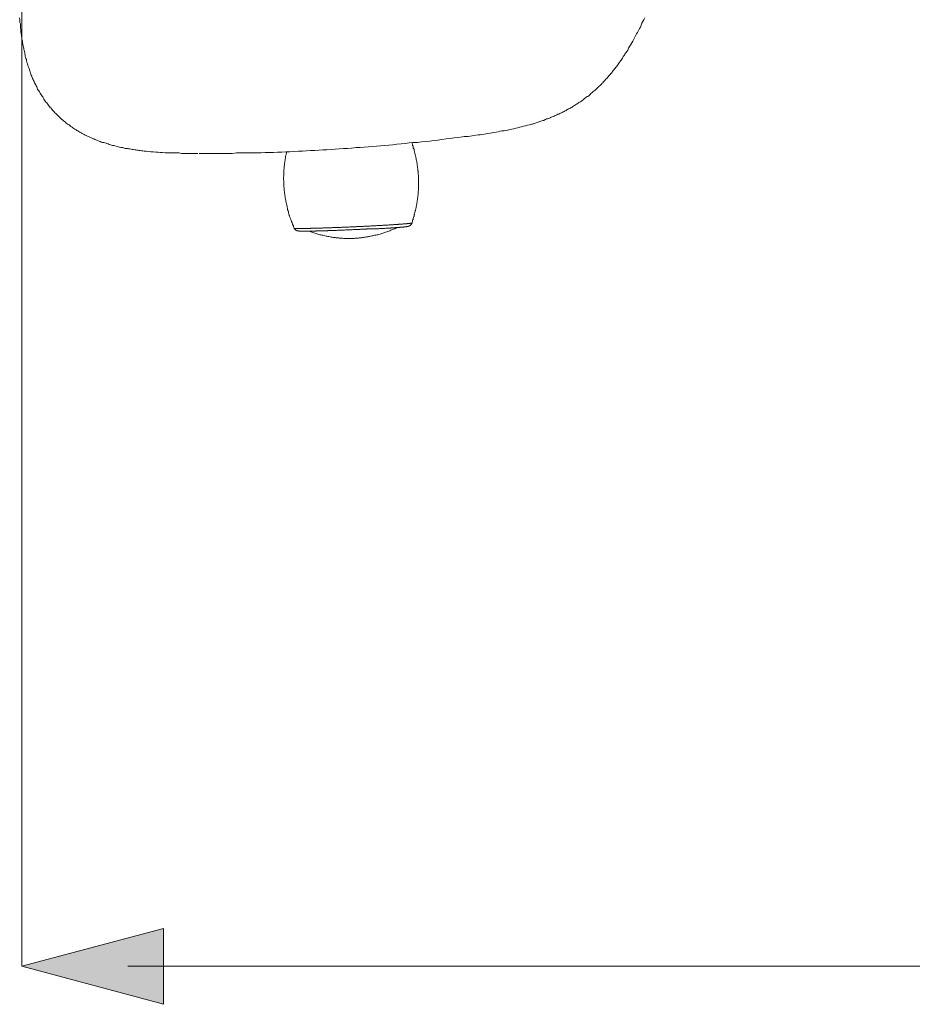
# Model space of a CAD drawing. Units: inches. Extents: x -1533 to 1497, y -1114 to 684.
# Drawn here: x -1285 to -1112, y -569 to -379 of the extents above; entities that cross this region are included whole.
import ezdxf

# ---------------------------------------------------------------- set-up
doc = ezdxf.new("R2010")
doc.units = ezdxf.units.IN
doc.header["$MEASUREMENT"] = 0
doc.layers.add('图层 1', color=7, linetype='Continuous')

msp = doc.modelspace()

# ---------------------------------------------------------------- hatches: boundary and pattern name
at = {"layer": '图层 1'}
h = msp.add_hatch(color=7, dxfattribs=at)
h.dxf.hatch_style = 2
h.paths.add_polyline_path([(-1257.19, -554.14), (-1284.61, -561.47), (-1257.19, -568.81)])

# ---------------------------------------------------------------- linework, layer by layer
at = {"layer": '图层 1', "color": 7, "lineweight": 5}
for points in [[(-1284.61, -110.58), (-1284.61, -561.47)], [(-621.29, -561.47), (-1264.07, -561.47)]]:
    msp.add_lwpolyline(points, dxfattribs=at)
at = {"layer": '图层 1', "color": 7, "lineweight": 9}
for points in [[(-1285, -378.23), (-1284.94, -378.66), (-1284.94, -379.14), (-1284.87, -379.39), (-1284.87, -379.58), (-1284.87, -379.82), (-1284.81, -380.07), (-1284.81, -380.24), (-1284.76, -380.48), (-1284.76, -380.73), (-1284.76, -380.98), (-1284.69, -381.16), (-1284.69, -381.39), (-1284.63, -381.65), (-1284.63, -381.83), (-1284.56, -382.07), (-1284.56, -382.32), (-1284.51, -382.49), (-1284.45, -382.74), (-1284.45, -382.99), (-1284.38, -383.23), (-1284.38, -383.41), (-1284.32, -383.65), (-1284.26, -383.9), (-1284.2, -384.08), (-1284.2, -384.32), (-1284.14, -384.49), (-1284.08, -384.76), (-1284.01, -384.99), (-1284.01, -385.17), (-1283.95, -385.42), (-1283.91, -385.67), (-1283.84, -385.84), (-1283.78, -386.09), (-1283.71, -386.27), (-1283.66, -386.51), (-1283.6, -386.76), (-1283.54, -386.93), (-1283.47, -387.18), (-1283.41, -387.37), (-1283.35, -387.61), (-1283.29, -387.79), (-1283.16, -388.04), (-1283.1, -388.23), (-1283.05, -388.46), (-1282.98, -388.64), (-1282.92, -388.89), (-1282.81, -389.08), (-1282.75, -389.31), (-1282.62, -389.49), (-1282.56, -389.74), (-1282.5, -389.93), (-1282.38, -390.17), (-1282.31, -390.34), (-1282.2, -390.53), (-1282.13, -390.78), (-1282.01, -390.96), (-1281.89, -391.14), (-1281.83, -391.37), (-1281.7, -391.56), (-1281.59, -391.74), (-1281.53, -391.99), (-1281.4, -392.18), (-1281.28, -392.36), (-1281.16, -392.55), (-1281.04, -392.78), (-1280.91, -392.96), (-1280.8, -393.14), (-1280.67, -393.34), (-1280.54, -393.52), (-1280.44, -393.7), (-1280.31, -393.94), (-1280.19, -394.12), (-1280.06, -394.3), (-1279.94, -394.49), (-1279.76, -394.67), (-1279.63, -394.84), (-1279.51, -395.03), (-1279.38, -395.21), (-1279.21, -395.34), (-1279.09, -395.52), (-1278.91, -395.71), (-1278.78, -395.89), (-1278.66, -396.06), (-1278.48, -396.25), (-1278.35, -396.37), (-1278.17, -396.56), (-1277.99, -396.74), (-1277.88, -396.86), (-1277.69, -397.05), (-1277.51, -397.22), (-1277.39, -397.36), (-1277.2, -397.53), (-1277.03, -397.66), (-1276.84, -397.84), (-1276.72, -397.96), (-1276.53, -398.14), (-1276.35, -398.27), (-1276.17, -398.39), (-1275.98, -398.57), (-1275.81, -398.69), (-1275.62, -398.81), (-1275.44, -398.93), (-1275.25, -399.12), (-1275.08, -399.24), (-1274.88, -399.36), (-1274.71, -399.47), (-1274.52, -399.6), (-1274.34, -399.74), (-1274.1, -399.84), (-1273.92, -399.97), (-1273.73, -400.09), (-1273.56, -400.21), (-1273.38, -400.33), (-1273.12, -400.46), (-1272.94, -400.59), (-1272.76, -400.64), (-1272.51, -400.77), (-1272.34, -400.87), (-1272.15, -400.94), (-1271.91, -401.06), (-1271.72, -401.18), (-1271.54, -401.24), (-1271.31, -401.37), (-1271.11, -401.43), (-1270.87, -401.55), (-1270.69, -401.61), (-1270.5, -401.74), (-1270.26, -401.8), (-1270.09, -401.85), (-1269.84, -401.99), (-1269.65, -402.04), (-1269.41, -402.09), (-1269.23, -402.22), (-1268.99, -402.28), (-1268.75, -402.34), (-1268.56, -402.4), (-1268.31, -402.46), (-1268.13, -402.53), (-1267.9, -402.59), (-1267.71, -402.71), (-1267.46, -402.77), (-1267.22, -402.84), (-1267.04, -402.9), (-1266.78, -402.9), (-1266.61, -402.94), (-1266.37, -403.02), (-1266.13, -403.07), (-1265.94, -403.13), (-1265.69, -403.19), (-1265.46, -403.25), (-1265.28, -403.25), (-1265.03, -403.31), (-1264.79, -403.38), (-1264.6, -403.44), (-1264.36, -403.44), (-1264.12, -403.49), (-1263.94, -403.56), (-1263.68, -403.56), (-1263.44, -403.62), (-1263.27, -403.69), (-1263.03, -403.69), (-1262.77, -403.75), (-1262.53, -403.75), (-1262.35, -403.8), (-1262.11, -403.8), (-1261.87, -403.87), (-1261.68, -403.87), (-1261.43, -403.93), (-1261.19, -403.93), (-1260.96, -403.99), (-1260.78, -403.99), (-1260.52, -403.99), (-1260.1, -404.06), (-1259.62, -404.1), (-1259.18, -404.1), (-1258.71, -404.16), (-1258.27, -404.16), (-1257.78, -404.24), (-1257.36, -404.24), (-1256.87, -404.29), (-1256.45, -404.29), (-1255.96, -404.29), (-1255.53, -404.34), (-1255.05, -404.34), (-1254.62, -404.34), (-1254.2, -404.34), (-1253.71, -404.41), (-1253.28, -404.41), (-1252.79, -404.41), (-1252.37, -404.41), (-1251.89, -404.41), (-1251.46, -404.41), (-1250.54, -404.41)], [(-1199.11, -401.18), (-1198.33, -401.13), (-1197.53, -401), (-1196.8, -400.87), (-1196.37, -400.82), (-1196.01, -400.82), (-1195.64, -400.77), (-1195.22, -400.69), (-1194.85, -400.64), (-1194.48, -400.59), (-1194.06, -400.52), (-1193.7, -400.46), (-1193.33, -400.39), (-1192.9, -400.33), (-1192.54, -400.28), (-1192.17, -400.15), (-1191.81, -400.09), (-1191.38, -400.03), (-1191.02, -399.97), (-1190.65, -399.91), (-1190.23, -399.78), (-1189.87, -399.74), (-1189.49, -399.66), (-1189.13, -399.53), (-1188.71, -399.47), (-1188.34, -399.36), (-1187.98, -399.3), (-1187.62, -399.17), (-1187.24, -399.12), (-1186.82, -398.99), (-1186.45, -398.87), (-1186.09, -398.75), (-1185.9, -398.75), (-1185.73, -398.69), (-1185.54, -398.62), (-1185.35, -398.57), (-1185.17, -398.52), (-1184.99, -398.44), (-1184.8, -398.39), (-1184.63, -398.31), (-1184.45, -398.27), (-1184.26, -398.21), (-1184.08, -398.14), (-1183.89, -398.08), (-1183.71, -398.03), (-1183.54, -397.96), (-1183.35, -397.84), (-1183.17, -397.77), (-1182.98, -397.72), (-1182.8, -397.66), (-1182.62, -397.59), (-1182.45, -397.53), (-1182.25, -397.41), (-1182.07, -397.36), (-1181.88, -397.28), (-1181.7, -397.22), (-1181.52, -397.11), (-1181.33, -397.05), (-1181.16, -396.99), (-1180.98, -396.86), (-1180.79, -396.81), (-1180.61, -396.74), (-1180.48, -396.62), (-1180.3, -396.56), (-1180.13, -396.5), (-1179.94, -396.37), (-1179.76, -396.31), (-1179.57, -396.19), (-1179.39, -396.14), (-1179.27, -396.02), (-1179.08, -395.96), (-1178.91, -395.83), (-1178.73, -395.77), (-1178.54, -395.65), (-1178.42, -395.52), (-1178.23, -395.46), (-1178.05, -395.34), (-1177.88, -395.21), (-1177.75, -395.15), (-1177.57, -395.03), (-1177.38, -394.92), (-1177.27, -394.84), (-1177.07, -394.74), (-1176.89, -394.61), (-1176.77, -394.49), (-1176.6, -394.43), (-1176.42, -394.3), (-1176.29, -394.18), (-1176.11, -394.06), (-1175.98, -393.94), (-1175.8, -393.81), (-1175.61, -393.7), (-1175.5, -393.58), (-1175.31, -393.45), (-1175.2, -393.4), (-1175.02, -393.27), (-1174.89, -393.14), (-1174.71, -393.03), (-1174.58, -392.86), (-1174.41, -392.72), (-1174.28, -392.59), (-1174.15, -392.49), (-1173.97, -392.36), (-1173.85, -392.24), (-1173.67, -392.11), (-1173.54, -391.99), (-1173.42, -391.87), (-1173.25, -391.68), (-1173.13, -391.56), (-1173, -391.45), (-1172.82, -391.33), (-1172.7, -391.2), (-1172.57, -391.02), (-1172.45, -390.89), (-1172.27, -390.78), (-1172.14, -390.59), (-1172.03, -390.47), (-1171.9, -390.34), (-1171.79, -390.17), (-1171.61, -390.04), (-1171.48, -389.93), (-1171.35, -389.74), (-1171.24, -389.62), (-1171.11, -389.43), (-1171, -389.31), (-1170.88, -389.2), (-1170.75, -389.01), (-1170.63, -388.89), (-1170.5, -388.71), (-1170.39, -388.58), (-1170.26, -388.4), (-1170.13, -388.27), (-1170.02, -388.09), (-1169.89, -387.96), (-1169.78, -387.79), (-1169.65, -387.67), (-1169.54, -387.49), (-1169.41, -387.31), (-1169.29, -387.18), (-1169.17, -387.01), (-1169.04, -386.88), (-1168.99, -386.7), (-1168.86, -386.51), (-1168.73, -386.39), (-1168.62, -386.21), (-1168.5, -386.02), (-1168.44, -385.9), (-1168.32, -385.71), (-1168.2, -385.54), (-1168.07, -385.42), (-1168.01, -385.24), (-1167.89, -385.06), (-1167.64, -384.76), (-1167.47, -384.45), (-1167.29, -384.08), (-1167.1, -383.77), (-1166.85, -383.41), (-1166.67, -383.05), (-1166.48, -382.74), (-1166.31, -382.38), (-1166.13, -382.07), (-1165.94, -381.7), (-1165.76, -381.35), (-1165.58, -381.04), (-1165.39, -380.67), (-1165.22, -380.3), (-1165.03, -380), (-1164.85, -379.63), (-1164.72, -379.27), (-1164.54, -378.91), (-1164.36, -378.6), (-1164.18, -378.23)], [(-1250.3, -404.41), (-1249.45, -404.41), (-1248.65, -404.41), (-1247.87, -404.41), (-1247.07, -404.41), (-1246.29, -404.41), (-1245.49, -404.41), (-1244.7, -404.41), (-1243.91, -404.41), (-1243.11, -404.34), (-1242.33, -404.34), (-1241.54, -404.34), (-1240.68, -404.34), (-1239.9, -404.29), (-1239.1, -404.29), (-1238.3, -404.29), (-1237.52, -404.24), (-1236.73, -404.24), (-1235.94, -404.24), (-1235.14, -404.16), (-1234.35, -404.16), (-1233.57, -404.1), (-1232.76, -404.1), (-1231.98, -404.06), (-1231.13, -403.99), (-1230.33, -403.99), (-1229.55, -403.93), (-1228.76, -403.87), (-1227.95, -403.87), (-1227.17, -403.8), (-1226.38, -403.75), (-1225.6, -403.75), (-1224.79, -403.69), (-1224, -403.62), (-1223.22, -403.56), (-1222.42, -403.49), (-1221.63, -403.44), (-1220.84, -403.38), (-1219.98, -403.31), (-1219.2, -403.25), (-1218.41, -403.19), (-1217.6, -403.13), (-1216.82, -403.07), (-1216.03, -403.02), (-1215.25, -402.94), (-1214.45, -402.9), (-1213.65, -402.84), (-1212.87, -402.77), (-1212.07, -402.64), (-1211.29, -402.59), (-1210.49, -402.53), (-1209.71, -402.4), (-1208.91, -402.34), (-1208.12, -402.28), (-1207.33, -402.16), (-1206.53, -402.09), (-1205.75, -402.04), (-1204.96, -401.91), (-1204.15, -401.85), (-1203.37, -401.74), (-1202.58, -401.61), (-1201.8, -401.55), (-1201, -401.43), (-1200.22, -401.37), (-1199.42, -401.24)], [(-1199.42, -401.24), (-1199.11, -401.18)], [(-1209.22, -417.92), (-1209.15, -417.81), (-1209.15, -417.69), (-1209.09, -417.56), (-1209.04, -417.44), (-1209.04, -417.32), (-1208.97, -417.2), (-1208.91, -417.07), (-1208.91, -416.95), (-1208.85, -416.83), (-1208.85, -416.7), (-1208.78, -416.59), (-1208.78, -416.47), (-1208.74, -416.35), (-1208.74, -416.22), (-1208.68, -416.16), (-1208.68, -416.04), (-1208.61, -415.91), (-1208.61, -415.8), (-1208.55, -415.67), (-1208.55, -415.54), (-1208.47, -415.44), (-1208.47, -415.31), (-1208.43, -415.19), (-1208.43, -415.06), (-1208.37, -414.95), (-1208.37, -414.82), (-1208.37, -414.7), (-1208.3, -414.58), (-1208.3, -414.45), (-1208.3, -414.34), (-1208.24, -414.22), (-1208.24, -414.1), (-1208.24, -413.97), (-1208.18, -413.84), (-1208.18, -413.73), (-1208.18, -413.54), (-1208.12, -413.42), (-1208.12, -413.29), (-1208.12, -413.19), (-1208.12, -413.06), (-1208.06, -412.94), (-1208.06, -412.81), (-1208.06, -412.7), (-1208.06, -412.57), (-1208, -412.44), (-1208, -412.33), (-1208, -412.2), (-1208, -412.09), (-1208, -411.96), (-1208, -411.84), (-1208, -411.72), (-1207.93, -411.59), (-1207.93, -411.48), (-1207.93, -411.35), (-1207.93, -411.23), (-1207.93, -411.12), (-1207.93, -410.98), (-1207.93, -410.87), (-1207.93, -410.74), (-1207.93, -410.63), (-1207.93, -410.5), (-1207.93, -410.37), (-1207.93, -410.26), (-1207.93, -410.08), (-1207.93, -409.95), (-1207.93, -409.82), (-1207.93, -409.71), (-1207.93, -409.59), (-1207.93, -409.47), (-1207.93, -409.34), (-1207.93, -409.23), (-1207.93, -409.1), (-1207.93, -408.97), (-1207.93, -408.85), (-1207.93, -408.73), (-1207.93, -408.62), (-1208, -408.49), (-1208, -408.37), (-1208, -408.25), (-1208, -408.12), (-1208, -408.01), (-1208, -407.88), (-1208.06, -407.76), (-1208.06, -407.63), (-1208.06, -407.52), (-1208.06, -407.4), (-1208.12, -407.27), (-1208.12, -407.16), (-1208.12, -407.03), (-1208.12, -406.91), (-1208.18, -406.78), (-1208.18, -406.6), (-1208.18, -406.48), (-1208.18, -406.35), (-1208.24, -406.24), (-1208.24, -406.12), (-1208.24, -406), (-1208.3, -405.87), (-1208.3, -405.76), (-1208.37, -405.63), (-1208.37, -405.38), (-1208.43, -405.15), (-1208.47, -404.91), (-1208.55, -404.65), (-1208.61, -404.41), (-1208.61, -404.29), (-1208.68, -404.16), (-1208.68, -404.06), (-1208.74, -403.93), (-1208.74, -403.8), (-1208.78, -403.75), (-1208.78, -403.62), (-1208.85, -403.49), (-1208.91, -403.38), (-1208.91, -403.25), (-1208.97, -403.13), (-1208.97, -403.02), (-1209.04, -402.9), (-1209.09, -402.77), (-1209.09, -402.64), (-1209.15, -402.53), (-1209.15, -402.4), (-1209.22, -402.28)], [(-1233.44, -404.1), (-1233.44, -404.34), (-1233.5, -404.6), (-1233.57, -404.78), (-1233.63, -405.02), (-1233.63, -405.27), (-1233.69, -405.5), (-1233.69, -405.76), (-1233.74, -405.94), (-1233.74, -406.18), (-1233.8, -406.31), (-1233.8, -406.41), (-1233.8, -406.54), (-1233.8, -406.66), (-1233.88, -406.91), (-1233.88, -407.16), (-1233.88, -407.34), (-1233.92, -407.57), (-1233.92, -407.81), (-1233.92, -408.06), (-1233.92, -408.31), (-1233.92, -408.56), (-1233.92, -408.79), (-1233.98, -408.97), (-1233.98, -409.23), (-1233.98, -409.47), (-1233.92, -409.71), (-1233.92, -409.95), (-1233.92, -410.19), (-1233.92, -410.44), (-1233.92, -410.68), (-1233.92, -410.87), (-1233.88, -411.12), (-1233.88, -411.35), (-1233.88, -411.59), (-1233.8, -411.84), (-1233.8, -412.09), (-1233.74, -412.26), (-1233.74, -412.51), (-1233.69, -412.75), (-1233.69, -412.99), (-1233.63, -413.23), (-1233.57, -413.48), (-1233.57, -413.66), (-1233.5, -413.91), (-1233.44, -414.15), (-1233.38, -414.41), (-1233.32, -414.64), (-1233.32, -414.82), (-1233.26, -415.06), (-1233.2, -415.31), (-1233.13, -415.54), (-1233.07, -415.73), (-1233.02, -415.85), (-1233.02, -415.98), (-1232.95, -416.11), (-1232.95, -416.22), (-1232.89, -416.35), (-1232.83, -416.41), (-1232.83, -416.53), (-1232.76, -416.66), (-1232.76, -416.76), (-1232.71, -416.89), (-1232.66, -417.01), (-1232.66, -417.07), (-1232.58, -417.2), (-1232.53, -417.32), (-1232.53, -417.44), (-1232.48, -417.56), (-1232.41, -417.62), (-1232.41, -417.75), (-1232.35, -417.86), (-1232.28, -417.98), (-1232.28, -418.11), (-1232.23, -418.16), (-1232.17, -418.29), (-1232.1, -418.42), (-1232.04, -418.54), (-1232.04, -418.6), (-1231.98, -418.72), (-1231.92, -418.84)], [(-1231.98, -418.84), (-1231.92, -418.84), (-1231.86, -418.91), (-1231.8, -418.91), (-1231.73, -418.91), (-1231.67, -418.91), (-1231.63, -418.91), (-1231.55, -418.91), (-1231.5, -418.91), (-1231.44, -418.91), (-1231.36, -418.91), (-1231.32, -418.91), (-1231.25, -418.91), (-1231.19, -418.91), (-1231.13, -418.91), (-1231.06, -418.91), (-1231.01, -418.91), (-1230.95, -418.91), (-1230.88, -418.91), (-1230.82, -418.91), (-1230.7, -418.91), (-1230.64, -418.91), (-1230.58, -418.91), (-1230.51, -418.91), (-1230.39, -418.91), (-1230.33, -418.91), (-1230.2, -418.91), (-1230.16, -418.91), (-1230.03, -418.91), (-1229.97, -418.91), (-1229.85, -418.91), (-1229.79, -418.91), (-1229.66, -418.91), (-1229.55, -418.91), (-1229.48, -418.91), (-1229.35, -418.91), (-1229.25, -418.91), (-1229.11, -418.91), (-1229.06, -418.91), (-1228.94, -418.91), (-1228.81, -418.91), (-1228.7, -418.84), (-1228.57, -418.84), (-1228.45, -418.84), (-1228.33, -418.84), (-1228.2, -418.84), (-1228.08, -418.84), (-1227.95, -418.84), (-1227.85, -418.84), (-1227.72, -418.84), (-1227.54, -418.84), (-1227.41, -418.84), (-1227.3, -418.84), (-1227.17, -418.84), (-1227, -418.84), (-1226.86, -418.84), (-1226.73, -418.84), (-1226.63, -418.84), (-1226.45, -418.84), (-1226.32, -418.78), (-1226.14, -418.78), (-1226.01, -418.78), (-1225.89, -418.78), (-1225.7, -418.78), (-1225.6, -418.78), (-1225.41, -418.78), (-1225.29, -418.78), (-1225.1, -418.78), (-1224.98, -418.78), (-1224.79, -418.78), (-1224.67, -418.78), (-1224.48, -418.72), (-1224.31, -418.72), (-1224.19, -418.72), (-1224, -418.72), (-1223.89, -418.72), (-1223.7, -418.72), (-1223.53, -418.72), (-1223.4, -418.72), (-1223.22, -418.72), (-1223.04, -418.72), (-1222.85, -418.72), (-1222.73, -418.66), (-1222.54, -418.66), (-1222.37, -418.66), (-1222.23, -418.66), (-1222.06, -418.66), (-1221.88, -418.66), (-1221.69, -418.66), (-1221.57, -418.66), (-1221.38, -418.66), (-1221.2, -418.6), (-1221.03, -418.6), (-1220.9, -418.6), (-1220.72, -418.6), (-1220.53, -418.6), (-1220.35, -418.6), (-1220.23, -418.6), (-1220.04, -418.6), (-1219.88, -418.54), (-1219.68, -418.54), (-1219.57, -418.54), (-1219.38, -418.54), (-1219.2, -418.54), (-1219.03, -418.54), (-1218.9, -418.54), (-1218.72, -418.54), (-1218.53, -418.54), (-1218.41, -418.47), (-1218.22, -418.47), (-1218.04, -418.47), (-1217.91, -418.47), (-1217.73, -418.47), (-1217.56, -418.47), (-1217.43, -418.47), (-1217.25, -418.47), (-1217.06, -418.42), (-1216.95, -418.42), (-1216.75, -418.42), (-1216.57, -418.42), (-1216.47, -418.42), (-1216.28, -418.42), (-1216.16, -418.42), (-1215.97, -418.36), (-1215.85, -418.36), (-1215.66, -418.36), (-1215.54, -418.36), (-1215.35, -418.36), (-1215.25, -418.36), (-1215.06, -418.36), (-1214.94, -418.36), (-1214.81, -418.29), (-1214.63, -418.29), (-1214.5, -418.29), (-1214.4, -418.29), (-1214.21, -418.29), (-1214.09, -418.29), (-1213.96, -418.29), (-1213.85, -418.29), (-1213.65, -418.23), (-1213.54, -418.23), (-1213.41, -418.23), (-1213.29, -418.23), (-1213.18, -418.23), (-1213.06, -418.23), (-1212.93, -418.23), (-1212.8, -418.23), (-1212.69, -418.16), (-1212.56, -418.16), (-1212.44, -418.16), (-1212.32, -418.16), (-1212.19, -418.16), (-1212.07, -418.16), (-1211.96, -418.16), (-1211.84, -418.16), (-1211.78, -418.11), (-1211.65, -418.11), (-1211.53, -418.11), (-1211.47, -418.11), (-1211.34, -418.11), (-1211.22, -418.11), (-1211.16, -418.11), (-1211.04, -418.11), (-1210.99, -418.11), (-1210.85, -418.05), (-1210.8, -418.05), (-1210.75, -418.05), (-1210.62, -418.05), (-1210.55, -418.05), (-1210.49, -418.05), (-1210.37, -418.05), (-1210.31, -418.05), (-1210.25, -418.05), (-1210.19, -418.05), (-1210.13, -417.98), (-1210.07, -417.98), (-1210, -417.98), (-1209.94, -417.98), (-1209.9, -417.98), (-1209.82, -417.98), (-1209.77, -417.98), (-1209.71, -417.98), (-1209.64, -417.98), (-1209.59, -417.98), (-1209.53, -417.92), (-1209.46, -417.92), (-1209.4, -417.92), (-1209.34, -417.92), (-1209.28, -417.92), (-1209.22, -417.92), (-1209.22, -417.86)], [(-1210, -418.54), (-1209.94, -418.54), (-1209.94, -418.47), (-1209.9, -418.47), (-1209.82, -418.47), (-1209.77, -418.47), (-1209.71, -418.47), (-1209.71, -418.42), (-1209.64, -418.42), (-1209.59, -418.42), (-1209.59, -418.36), (-1209.53, -418.36), (-1209.46, -418.29), (-1209.4, -418.23), (-1209.34, -418.16), (-1209.28, -418.11), (-1209.28, -418.05), (-1209.22, -418.05), (-1209.22, -417.98), (-1209.22, -417.92)], [(-1231.92, -418.84), (-1231.92, -418.91), (-1231.86, -418.97), (-1231.86, -419.01), (-1231.8, -419.01), (-1231.8, -419.08), (-1231.73, -419.14), (-1231.67, -419.2), (-1231.63, -419.27), (-1231.55, -419.27), (-1231.55, -419.32), (-1231.5, -419.32), (-1231.44, -419.32), (-1231.44, -419.39), (-1231.36, -419.39), (-1231.32, -419.39), (-1231.25, -419.39), (-1231.19, -419.39), (-1231.13, -419.39), (-1231.06, -419.39)], [(-1231.06, -419.39), (-1231.01, -419.45), (-1230.95, -419.45), (-1230.88, -419.45), (-1230.82, -419.45), (-1230.76, -419.45), (-1230.7, -419.45), (-1230.64, -419.45), (-1230.58, -419.45), (-1230.51, -419.45), (-1230.46, -419.45), (-1230.39, -419.45), (-1230.33, -419.45), (-1230.28, -419.45), (-1230.2, -419.45), (-1230.16, -419.45), (-1230.1, -419.45), (-1230.03, -419.45), (-1229.97, -419.45), (-1229.92, -419.45), (-1229.79, -419.45), (-1229.73, -419.45), (-1229.66, -419.45), (-1229.55, -419.45), (-1229.48, -419.45), (-1229.42, -419.45), (-1229.3, -419.45), (-1229.25, -419.45), (-1229.11, -419.45), (-1229.06, -419.45), (-1228.94, -419.45), (-1228.81, -419.45), (-1228.76, -419.45), (-1228.63, -419.45), (-1228.51, -419.45), (-1228.45, -419.45), (-1228.33, -419.45), (-1228.2, -419.45), (-1228.08, -419.45), (-1227.95, -419.45), (-1227.85, -419.45), (-1227.78, -419.45), (-1227.66, -419.39), (-1227.54, -419.39), (-1227.41, -419.39), (-1227.3, -419.39), (-1227.17, -419.39), (-1227, -419.39), (-1226.86, -419.39), (-1226.73, -419.39), (-1226.63, -419.39), (-1226.5, -419.39), (-1226.38, -419.39), (-1226.2, -419.39), (-1226.07, -419.39), (-1225.95, -419.39), (-1225.83, -419.39), (-1225.65, -419.39), (-1225.53, -419.39), (-1225.41, -419.32), (-1225.23, -419.32), (-1225.1, -419.32), (-1224.92, -419.32), (-1224.79, -419.32), (-1224.67, -419.32), (-1224.48, -419.32), (-1224.38, -419.32), (-1224.19, -419.32), (-1224.07, -419.32), (-1223.89, -419.32), (-1223.76, -419.32), (-1223.58, -419.27), (-1223.45, -419.27), (-1223.28, -419.27), (-1223.09, -419.27), (-1222.98, -419.27), (-1222.79, -419.27), (-1222.67, -419.27), (-1222.5, -419.27), (-1222.31, -419.27), (-1222.19, -419.27), (-1222, -419.2), (-1221.88, -419.2), (-1221.69, -419.2), (-1221.51, -419.2), (-1221.38, -419.2), (-1221.2, -419.2), (-1221.03, -419.2), (-1220.9, -419.2), (-1220.72, -419.2), (-1220.53, -419.14), (-1220.42, -419.14), (-1220.23, -419.14), (-1220.04, -419.14), (-1219.93, -419.14), (-1219.75, -419.14), (-1219.57, -419.14), (-1219.44, -419.14), (-1219.26, -419.14), (-1219.13, -419.08), (-1218.95, -419.08), (-1218.77, -419.08), (-1218.65, -419.08), (-1218.47, -419.08), (-1218.35, -419.08), (-1218.17, -419.08), (-1217.98, -419.08), (-1217.87, -419.01), (-1217.68, -419.01), (-1217.56, -419.01), (-1217.37, -419.01), (-1217.25, -419.01), (-1217.06, -419.01), (-1216.95, -419.01), (-1216.75, -419.01), (-1216.65, -418.97), (-1216.47, -418.97), (-1216.34, -418.97), (-1216.16, -418.97), (-1216.03, -418.97), (-1215.85, -418.97), (-1215.73, -418.97), (-1215.6, -418.97), (-1215.43, -418.91), (-1215.3, -418.91), (-1215.18, -418.91), (-1215.06, -418.91), (-1214.88, -418.91), (-1214.75, -418.91), (-1214.63, -418.91), (-1214.5, -418.91), (-1214.4, -418.91), (-1214.21, -418.84), (-1214.09, -418.84), (-1213.96, -418.84), (-1213.85, -418.84), (-1213.72, -418.84), (-1213.6, -418.84), (-1213.47, -418.84), (-1213.35, -418.84), (-1213.24, -418.78), (-1213.1, -418.78), (-1213, -418.78), (-1212.93, -418.78), (-1212.8, -418.78), (-1212.69, -418.78), (-1212.56, -418.78), (-1212.5, -418.78), (-1212.38, -418.72), (-1212.25, -418.72), (-1212.19, -418.72), (-1212.07, -418.72), (-1211.96, -418.72), (-1211.89, -418.72), (-1211.78, -418.72), (-1211.71, -418.72), (-1211.65, -418.72), (-1211.53, -418.72), (-1211.47, -418.66), (-1211.34, -418.66), (-1211.29, -418.66), (-1211.22, -418.66), (-1211.16, -418.66), (-1211.1, -418.66), (-1210.99, -418.66), (-1210.93, -418.66), (-1210.85, -418.66), (-1210.8, -418.66), (-1210.75, -418.6), (-1210.68, -418.6), (-1210.62, -418.6), (-1210.55, -418.6), (-1210.49, -418.6), (-1210.44, -418.6), (-1210.37, -418.6), (-1210.31, -418.6), (-1210.25, -418.6), (-1210.19, -418.54), (-1210.13, -418.54), (-1210.07, -418.54), (-1210, -418.54)], [(-1231.06, -419.39), (-1231.06, -419.39)], [(-1229.06, -419.45), (-1228.88, -419.51), (-1228.7, -419.58), (-1228.51, -419.63), (-1228.33, -419.69), (-1228.14, -419.76), (-1227.95, -419.82), (-1227.72, -419.88), (-1227.54, -419.94), (-1227.35, -420), (-1227.17, -420.06), (-1227, -420.13), (-1226.81, -420.17), (-1226.56, -420.23), (-1226.38, -420.23), (-1226.2, -420.3), (-1226.01, -420.36), (-1225.78, -420.43), (-1225.6, -420.43), (-1225.41, -420.48), (-1225.23, -420.48), (-1224.98, -420.54), (-1224.79, -420.61), (-1224.62, -420.61), (-1224.38, -420.67), (-1224.19, -420.67), (-1224, -420.67), (-1223.82, -420.72), (-1223.58, -420.72), (-1223.4, -420.72), (-1223.22, -420.79), (-1222.98, -420.79), (-1222.79, -420.79), (-1222.6, -420.79), (-1222.37, -420.85), (-1222.19, -420.85), (-1222, -420.85), (-1221.75, -420.85), (-1221.57, -420.85), (-1221.38, -420.85), (-1221.15, -420.85), (-1220.97, -420.85), (-1220.78, -420.85), (-1220.6, -420.85), (-1220.35, -420.85), (-1220.17, -420.79), (-1219.98, -420.79), (-1219.75, -420.79), (-1219.57, -420.79), (-1219.38, -420.72), (-1219.13, -420.72), (-1218.95, -420.72), (-1218.77, -420.67), (-1218.53, -420.67), (-1218.35, -420.61), (-1218.17, -420.61), (-1217.98, -420.54), (-1217.73, -420.54), (-1217.56, -420.48), (-1217.37, -420.48), (-1217.19, -420.43), (-1216.95, -420.36), (-1216.75, -420.36), (-1216.57, -420.3), (-1216.4, -420.23), (-1216.16, -420.23), (-1215.97, -420.17), (-1215.79, -420.13), (-1215.6, -420.06), (-1215.35, -420), (-1215.18, -419.94), (-1214.99, -419.88), (-1214.81, -419.82), (-1214.63, -419.76), (-1214.45, -419.69), (-1214.27, -419.63), (-1214.03, -419.58), (-1213.85, -419.51), (-1213.65, -419.45), (-1213.47, -419.39), (-1213.29, -419.27), (-1213.1, -419.2), (-1212.93, -419.14), (-1212.75, -419.08), (-1212.56, -418.97), (-1212.38, -418.91), (-1212.19, -418.78), (-1212.02, -418.72)]]:
    msp.add_lwpolyline(points, dxfattribs=at)
at = {"layer": '图层 1', "color": 7, "lineweight": 0}
msp.add_lwpolyline([(-1257.19, -554.14), (-1284.61, -561.47), (-1257.19, -568.81), (-1257.19, -554.14)], dxfattribs=at)

doc.saveas('drawing.dxf')
